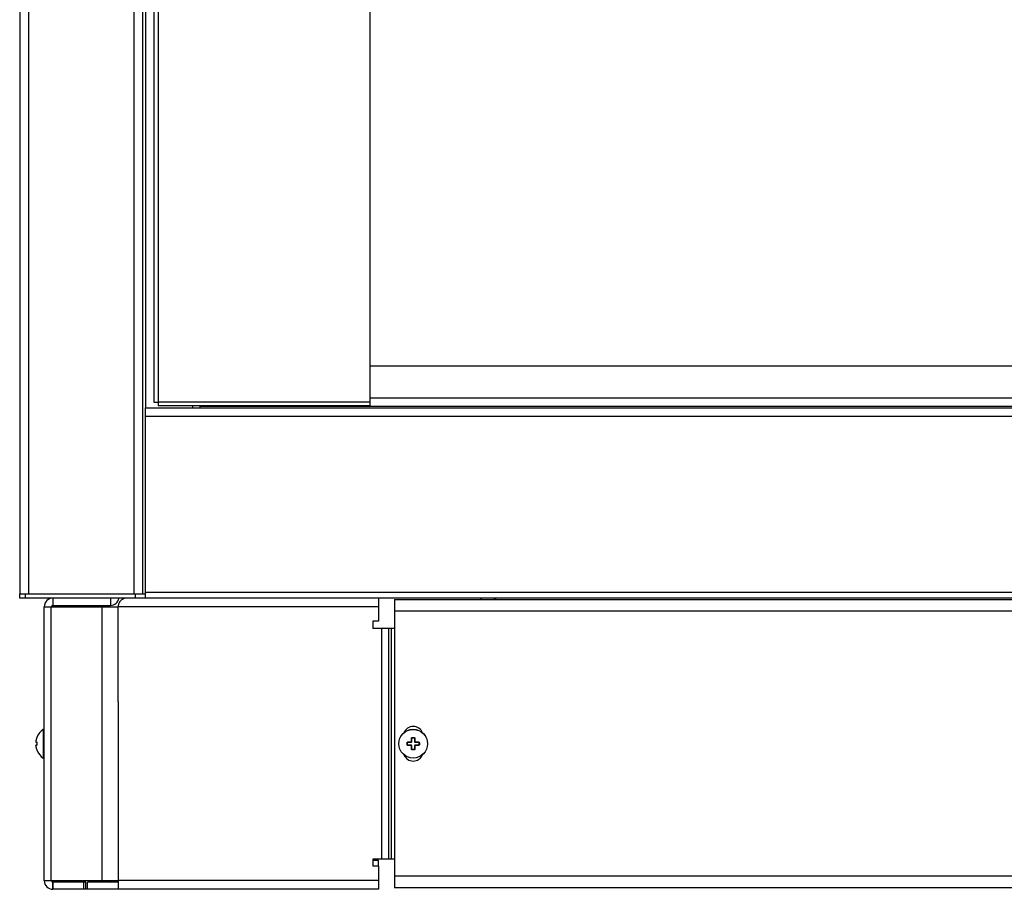
# Model space of a CAD drawing. Extents: x -1249 to 284, y -727 to 648.
# Drawn here: x -399 to -57, y -727 to -425 of the extents above; entities that cross this region are included whole.
import ezdxf

# ---------------------------------------------------------------- set-up
doc = ezdxf.new("R2010")
doc.units = 0
doc.header["$LTSCALE"] = 16.335
doc.layers.get('0').update_dxf_attribs({"linetype": 'CONTINUOUS'})

msp = doc.modelspace()

# ---------------------------------------------------------------- linework, layer by layer
at = {"color": 7, "linetype": 'CONTINUOUS'}
for p, q in [((-398.88, 630.672), (-398.88, -624.328)), ((-356.28, 630.672), (-356.28, -624.328)), ((-352.38, 564.172), (-352.38, -557.828)), ((-277.38, 565.472), (-277.38, -559.128)), ((122.62, -545.328), (-277.38, -545.328)), ((-277.38, -556.328), (122.62, -556.328)), ((-355.38, -559.828), (-355.38, -625.828)), ((-355.38, -559.828), (195.62, -559.828)), ((-352.38, -557.828), (-350.88, -557.828)), ((-350.88, -557.828), (-350.88, -559.128)), ((-277.38, -559.128), (-350.88, -559.128)), ((-338.88, -559.128), (-338.88, -559.828)), ((-336.38, -559.128), (-336.38, -559.828)), ((-398.88, -625.828), (-398.88, -624.328)), ((-398.88, -624.328), (-355.38, -624.328)), ((-358.88, -624.328), (-358.88, -625.828)), ((241.12, -625.828), (-398.88, -625.828)), ((-387.38, -625.828), (-387.38, -628.328)), ((-387.38, -628.328), (-367.38, -628.328)), ((-380.33, -628.328), (-380.33, -628.828)), ((-376.33, -628.328), (-376.33, -628.828)), ((-367.38, -625.828), (-367.38, -628.328)), ((-364.67, -628.378), (-364.696, -628.605)), ((-364.624, -628.147), (-364.67, -628.378)), ((-364.56, -627.916), (-364.624, -628.147)), ((-364.476, -627.685), (-364.56, -627.916)), ((-364.372, -627.459), (-364.476, -627.685)), ((-364.247, -627.24), (-364.372, -627.459)), ((-364.102, -627.028), (-364.247, -627.24)), ((-363.938, -626.828), (-364.102, -627.028)), ((-363.756, -626.641), (-363.938, -626.828)), ((-363.555, -626.469), (-363.756, -626.641)), ((-363.337, -626.313), (-363.555, -626.469)), ((-363.104, -626.176), (-363.337, -626.313)), ((-362.853, -626.058), (-363.104, -626.176)), ((-362.588, -625.962), (-362.853, -626.058)), ((-362.308, -625.89), (-362.588, -625.962)), ((-362.013, -625.844), (-362.308, -625.89)), ((-361.703, -625.828), (-362.013, -625.844)), ((-274.415, -625.828), (-274.415, -633.828)), ((-268.88, -626.328), (-268.88, -726.328)), ((-268.88, -626.328), (111.12, -626.328)), ((-238.88, -625.828), (-238.88, -626.328)), ((-238.63, -626.328), (-238.63, -625.828)), ((-234.13, -626.328), (-234.13, -625.828)), ((-233.88, -625.828), (-233.88, -626.328)), ((-390.38, -723.828), (-390.38, -628.828)), ((-390.38, -628.828), (-364.703, -628.828)), ((-364.696, -628.605), (-364.703, -628.828)), ((-364.703, -661.828), (-364.703, -628.828)), ((-276.415, -633.828), (-276.415, -636.328)), ((-274.415, -633.828), (-276.415, -633.828)), ((-268.88, -636.328), (-276.415, -636.328)), ((-393.311, -675.677), (-393.312, -675.689)), ((-393.312, -675.688), (-393.312, -675.699)), ((-393.312, -675.699), (-393.312, -675.708)), ((-393.312, -675.708), (-393.311, -675.717)), ((-393.31, -675.653), (-393.311, -675.666)), ((-393.311, -675.666), (-393.311, -675.678)), ((-393.311, -675.717), (-393.311, -675.726)), ((-393.311, -675.726), (-393.31, -675.734)), ((-393.309, -675.64), (-393.31, -675.654)), ((-393.31, -675.734), (-393.308, -675.742)), ((-393.307, -675.626), (-393.309, -675.641)), ((-393.308, -675.742), (-393.306, -675.751)), ((-393.306, -675.616), (-393.307, -675.628)), ((-393.292, -675.51), (-393.306, -675.616)), ((-393.306, -675.751), (-393.304, -675.759)), ((-393.304, -675.759), (-393.3, -675.768)), ((-393.3, -675.768), (-393.296, -675.776)), ((-393.296, -675.776), (-393.291, -675.785)), ((-393.296, -675.776), (-393.291, -675.784)), ((-393.272, -675.378), (-393.292, -675.51)), ((-393.291, -675.784), (-393.285, -675.792)), ((-393.291, -675.785), (-393.285, -675.792)), ((-393.285, -675.792), (-393.278, -675.8)), ((-393.285, -675.792), (-393.278, -675.799)), ((-393.278, -675.799), (-393.271, -675.806)), ((-393.278, -675.8), (-393.27, -675.807)), ((-393.249, -675.246), (-393.272, -675.378)), ((-393.271, -675.806), (-393.262, -675.812)), ((-393.27, -675.807), (-393.261, -675.813)), ((-393.262, -675.812), (-393.253, -675.818)), ((-393.261, -675.813), (-393.252, -675.818)), ((-393.253, -675.818), (-393.242, -675.822)), ((-393.252, -675.818), (-393.241, -675.823)), ((-393.223, -675.115), (-393.249, -675.246)), ((-393.242, -675.822), (-393.23, -675.826)), ((-393.241, -675.823), (-393.229, -675.826)), ((-393.23, -675.826), (-393.218, -675.828)), ((-393.229, -675.826), (-393.216, -675.828)), ((-393.194, -674.985), (-393.223, -675.115)), ((-393.218, -675.828), (-393.207, -675.828)), ((-393.216, -675.828), (-393.207, -675.828)), ((-393.207, -675.828), (-392.999, -675.828)), ((-393.162, -674.855), (-393.194, -674.985)), ((-393.127, -674.726), (-393.162, -674.855)), ((-393.09, -674.597), (-393.127, -674.726)), ((-393.058, -674.497), (-393.09, -674.597)), ((-393.051, -674.475), (-393.058, -674.497)), ((-393.041, -674.444), (-393.052, -674.478)), ((-393.031, -674.413), (-393.041, -674.446)), ((-393.022, -674.385), (-393.032, -674.416)), ((-393.015, -674.359), (-393.023, -674.387)), ((-393.009, -674.341), (-393.017, -674.366)), ((-393.004, -674.325), (-393.009, -674.342)), ((-393.006, -675.812), (-393.007, -675.811)), ((-393.007, -675.811), (-393.007, -675.811)), ((-393.007, -675.811), (-393.006, -675.812)), ((-393.006, -675.812), (-393.004, -675.815)), ((-393, -674.31), (-393.005, -674.326)), ((-393.004, -675.815), (-393.002, -675.82)), ((-393.002, -675.82), (-393, -675.826)), ((-392.996, -674.296), (-393, -674.311)), ((-393, -675.826), (-392.997, -675.835)), ((-392.997, -675.835), (-392.994, -675.846)), ((-392.992, -674.283), (-392.996, -674.297)), ((-392.994, -675.845), (-392.991, -675.858)), ((-392.99, -674.272), (-392.993, -674.284)), ((-392.988, -674.266), (-392.991, -674.277)), ((-392.991, -675.857), (-392.988, -675.872)), ((-392.988, -676.235), (-392.989, -676.277)), ((-392.985, -674.255), (-392.988, -674.266)), ((-392.988, -675.871), (-392.985, -675.888)), ((-392.987, -676.195), (-392.988, -676.237)), ((-392.986, -676.154), (-392.987, -676.197)), ((-392.984, -674.251), (-392.986, -674.256)), ((-392.986, -675.886), (-392.983, -675.906)), ((-392.985, -676.114), (-392.986, -676.157)), ((-392.983, -676.074), (-392.985, -676.117)), ((-392.983, -674.247), (-392.984, -674.251)), ((-392.982, -674.243), (-392.983, -674.247)), ((-392.983, -675.904), (-392.981, -675.925)), ((-392.981, -676.034), (-392.983, -676.077)), ((-392.981, -674.239), (-392.982, -674.243)), ((-392.98, -674.233), (-392.981, -674.236)), ((-392.981, -674.236), (-392.981, -674.239)), ((-392.981, -675.922), (-392.98, -675.945)), ((-392.98, -676.023), (-392.981, -676.037)), ((-392.979, -674.229), (-392.98, -674.231)), ((-392.98, -674.231), (-392.98, -674.233)), ((-392.98, -675.942), (-392.979, -675.966)), ((-392.979, -675.985), (-392.98, -676.01)), ((-392.98, -676.008), (-392.98, -676.023)), ((-392.979, -674.226), (-392.979, -674.229)), ((-392.979, -675.963), (-392.979, -675.988)), ((-264.38, -676.628), (-264.38, -676.028)), ((-264.18, -675.828), (-263.08, -675.828)), ((-262.88, -675.628), (-262.88, -674.528)), ((-262.68, -674.328), (-262.08, -674.328)), ((-261.88, -674.528), (-261.88, -675.628)), ((-261.68, -675.828), (-260.58, -675.828)), ((-260.38, -676.028), (-260.38, -676.628)), ((-393.311, -676.94), (-393.312, -676.949)), ((-393.312, -676.949), (-393.312, -676.958)), ((-393.312, -676.958), (-393.312, -676.969)), ((-393.312, -676.968), (-393.311, -676.98)), ((-393.31, -676.923), (-393.311, -676.931)), ((-393.311, -676.931), (-393.311, -676.94)), ((-393.311, -676.979), (-393.311, -676.991)), ((-393.311, -676.991), (-393.31, -677.004)), ((-393.308, -676.915), (-393.31, -676.923)), ((-393.31, -677.003), (-393.309, -677.017)), ((-393.309, -677.016), (-393.307, -677.031)), ((-393.306, -676.906), (-393.308, -676.915)), ((-393.307, -677.029), (-393.306, -677.041)), ((-393.304, -676.898), (-393.306, -676.906)), ((-393.306, -677.041), (-393.293, -677.144)), ((-393.3, -676.89), (-393.304, -676.898)), ((-393.296, -676.881), (-393.3, -676.889)), ((-393.291, -676.872), (-393.296, -676.881)), ((-393.291, -676.873), (-393.296, -676.881)), ((-393.293, -677.144), (-393.273, -677.277)), ((-393.285, -676.865), (-393.291, -676.873)), ((-393.285, -676.865), (-393.291, -676.872)), ((-393.278, -676.857), (-393.285, -676.865)), ((-393.278, -676.858), (-393.285, -676.865)), ((-393.27, -676.85), (-393.278, -676.857)), ((-393.271, -676.851), (-393.278, -676.858)), ((-393.273, -677.277), (-393.25, -677.408)), ((-393.262, -676.845), (-393.271, -676.851)), ((-393.261, -676.844), (-393.27, -676.85)), ((-393.252, -676.839), (-393.262, -676.845)), ((-393.251, -676.839), (-393.261, -676.844)), ((-393.242, -676.835), (-393.252, -676.839)), ((-393.241, -676.834), (-393.251, -676.839)), ((-393.25, -677.408), (-393.224, -677.54)), ((-393.23, -676.831), (-393.242, -676.835)), ((-393.229, -676.831), (-393.241, -676.834)), ((-393.218, -676.829), (-393.23, -676.831)), ((-393.216, -676.829), (-393.229, -676.831)), ((-393.224, -677.54), (-393.195, -677.67)), ((-393.207, -676.828), (-393.218, -676.829)), ((-393.207, -676.828), (-393.216, -676.829)), ((-392.999, -676.828), (-393.207, -676.828)), ((-393.195, -677.67), (-393.163, -677.8)), ((-393.163, -677.8), (-393.128, -677.929)), ((-393.128, -677.929), (-393.09, -678.057)), ((-393.09, -678.057), (-393.058, -678.16)), ((-393.058, -678.16), (-393.048, -678.19)), ((-393.048, -678.19), (-393.038, -678.221)), ((-393.038, -678.221), (-393.029, -678.251)), ((-393.029, -678.251), (-393.02, -678.28)), ((-393.02, -678.28), (-393.012, -678.306)), ((-393.012, -678.306), (-393.007, -678.323)), ((-393.007, -678.323), (-393.002, -678.339)), ((-393.004, -676.842), (-393.006, -676.845)), ((-393.006, -676.845), (-393.006, -676.845)), ((-393.002, -676.837), (-393.004, -676.842)), ((-392.999, -676.83), (-393.002, -676.837)), ((-393.002, -678.339), (-392.998, -678.353)), ((-392.997, -676.822), (-392.999, -676.83)), ((-392.998, -678.353), (-392.995, -678.367)), ((-392.994, -676.811), (-392.997, -676.822)), ((-392.995, -678.367), (-392.991, -678.379)), ((-392.991, -676.799), (-392.994, -676.811)), ((-392.988, -676.785), (-392.991, -676.799)), ((-392.991, -678.379), (-392.988, -678.391)), ((-392.989, -676.275), (-392.989, -676.317)), ((-392.989, -676.315), (-392.989, -676.342)), ((-392.989, -676.34), (-392.989, -676.382)), ((-392.989, -676.38), (-392.988, -676.422)), ((-392.988, -676.42), (-392.987, -676.462)), ((-392.985, -676.769), (-392.988, -676.785)), ((-392.988, -678.391), (-392.987, -678.396)), ((-392.987, -676.46), (-392.986, -676.503)), ((-392.987, -678.396), (-392.986, -678.401)), ((-392.986, -676.5), (-392.985, -676.543)), ((-392.986, -678.401), (-392.984, -678.405)), ((-392.985, -676.54), (-392.983, -676.583)), ((-392.983, -676.751), (-392.985, -676.769)), ((-392.984, -678.405), (-392.983, -678.41)), ((-392.983, -676.58), (-392.981, -676.622)), ((-392.981, -676.732), (-392.983, -676.751)), ((-392.983, -678.41), (-392.982, -678.414)), ((-392.982, -678.414), (-392.982, -678.417)), ((-392.982, -678.417), (-392.981, -678.421)), ((-392.981, -676.62), (-392.98, -676.634)), ((-392.98, -676.712), (-392.981, -676.732)), ((-392.981, -678.421), (-392.98, -678.423)), ((-392.98, -676.634), (-392.98, -676.647)), ((-392.98, -676.646), (-392.979, -676.669)), ((-392.979, -676.691), (-392.98, -676.712)), ((-392.98, -678.423), (-392.98, -678.426)), ((-392.98, -678.426), (-392.979, -678.428)), ((-392.979, -676.669), (-392.979, -676.691)), ((-392.979, -678.428), (-392.979, -678.428)), ((-263.08, -676.828), (-264.18, -676.828)), ((-262.88, -678.128), (-262.88, -677.028)), ((-262.08, -678.328), (-262.68, -678.328)), ((-261.88, -677.028), (-261.88, -678.128)), ((-260.58, -676.828), (-261.68, -676.828)), ((-276.415, -716.328), (-276.415, -718.828)), ((-268.88, -716.328), (-276.415, -716.328)), ((-274.415, -716.828), (-276.415, -716.828)), ((-274.415, -718.828), (-274.415, -716.828)), ((-274.415, -718.828), (-276.415, -718.828)), ((-274.415, -718.828), (-274.415, -726.828)), ((-390.38, -723.828), (-364.703, -723.828)), ((-378.38, -724.328), (-378.38, -723.828)), ((-364.703, -723.828), (-364.703, -726.828)), ((-375.901, -724.328), (-387.38, -724.328)), ((-274.415, -726.828), (-387.38, -726.828)), ((-387.33, -724.328), (-387.33, -726.828)), ((-376.653, -726.828), (-376.653, -724.328)), ((-375.901, -726.828), (-375.901, -724.328)), ((-375.38, -726.828), (-375.38, -724.328)), ((-364.703, -724.328), (-375.38, -724.328)), ((111.12, -726.328), (-268.88, -726.328))]:
    msp.add_line(p, q, dxfattribs=at)
at = {"color": 9, "linetype": 'CONTINUOUS'}
for p, q in [((-395.88, 630.672), (-395.88, -624.328)), ((-359.28, 630.672), (-359.28, -624.328)), ((-350.88, 564.172), (-350.88, -557.828)), ((-355.28, -288.414), (-355.28, -559.828)), ((-277.38, -557.828), (-350.88, -557.828)), ((178.12, -559.328), (-336.38, -559.328)), ((197.62, -562.828), (-355.38, -562.828)), ((-396.88, -625.828), (-396.88, -624.328)), ((197.62, -623.828), (-355.38, -623.828)), ((-386.38, -628.328), (-386.38, -628.828)), ((-388.037, -628.828), (-388.037, -723.828)), ((-370.359, -628.828), (-370.359, -723.828)), ((-274.415, -628.828), (-364.703, -628.828)), ((111.12, -630.328), (-268.88, -630.328)), ((-273.38, -636.328), (-273.38, -716.328)), ((-270.944, -636.328), (-270.944, -716.328)), ((-269.989, -636.328), (-269.989, -716.328)), ((-364.703, -661.828), (-364.703, -723.828)), ((-390.689, -671.361), (-390.689, -681.296)), ((-393.31, -675.677), (-393.311, -675.684)), ((-393.311, -675.684), (-393.311, -675.69)), ((-393.311, -675.69), (-393.311, -675.695)), ((-393.311, -675.695), (-393.31, -675.699)), ((-393.309, -675.653), (-393.31, -675.662)), ((-393.31, -675.662), (-393.31, -675.67)), ((-393.31, -675.67), (-393.31, -675.677)), ((-393.31, -675.699), (-393.31, -675.704)), ((-393.31, -675.704), (-393.31, -675.707)), ((-393.31, -675.707), (-393.309, -675.71)), ((-393.308, -675.644), (-393.309, -675.653)), ((-393.309, -675.71), (-393.309, -675.712)), ((-393.309, -675.712), (-393.309, -675.714)), ((-393.309, -675.714), (-393.308, -675.716)), ((-393.307, -675.626), (-393.308, -675.635)), ((-393.308, -675.635), (-393.308, -675.644)), ((-393.308, -675.716), (-393.307, -675.717)), ((-393.306, -675.616), (-393.307, -675.626)), ((-393.307, -675.717), (-393.307, -675.718)), ((-393.307, -675.718), (-393.306, -675.718)), ((-393.298, -675.558), (-393.306, -675.616)), ((-393.306, -675.616), (-393.306, -675.616)), ((-393.306, -675.718), (-393.306, -675.732)), ((-393.306, -675.718), (-393.297, -675.718)), ((-393.306, -675.718), (-393.306, -675.718)), ((-393.306, -675.732), (-393.305, -675.746)), ((-393.305, -675.746), (-393.301, -675.759)), ((-393.301, -675.759), (-393.296, -675.772)), ((-393.29, -675.498), (-393.298, -675.558)), ((-393.297, -675.718), (-393.288, -675.718)), ((-393.296, -675.772), (-393.289, -675.784)), ((-393.281, -675.435), (-393.29, -675.498)), ((-393.289, -675.784), (-393.281, -675.795)), ((-393.288, -675.718), (-393.278, -675.718)), ((-393.27, -675.371), (-393.281, -675.435)), ((-393.281, -675.795), (-393.271, -675.805)), ((-393.278, -675.718), (-393.267, -675.718)), ((-393.271, -675.805), (-393.259, -675.813)), ((-393.259, -675.304), (-393.27, -675.371)), ((-393.267, -675.718), (-393.254, -675.718)), ((-393.246, -675.234), (-393.259, -675.304)), ((-393.259, -675.813), (-393.247, -675.82)), ((-393.254, -675.718), (-393.24, -675.718)), ((-393.247, -675.82), (-393.234, -675.825)), ((-393.232, -675.162), (-393.246, -675.234)), ((-393.24, -675.718), (-393.225, -675.718)), ((-393.234, -675.825), (-393.221, -675.828)), ((-393.217, -675.088), (-393.232, -675.162)), ((-393.225, -675.718), (-393.209, -675.718)), ((-393.221, -675.828), (-393.207, -675.828)), ((-393.2, -675.011), (-393.217, -675.088)), ((-393.209, -675.718), (-393.192, -675.718)), ((-393.181, -674.932), (-393.2, -675.011)), ((-393.192, -675.718), (-393.173, -675.718)), ((-393.16, -674.85), (-393.181, -674.932)), ((-393.173, -675.718), (-393.133, -675.718)), ((-393.138, -674.766), (-393.16, -674.85)), ((-393.113, -674.679), (-393.138, -674.766)), ((-393.133, -675.718), (-393.109, -675.718)), ((-393.087, -674.589), (-393.113, -674.679)), ((-393.109, -675.718), (-393.084, -675.718)), ((-393.057, -674.498), (-393.087, -674.589)), ((-393.084, -675.718), (-393.057, -675.718)), ((-393.057, -674.498), (-393.058, -674.497)), ((-393.057, -675.718), (-393.058, -675.732)), ((-393.058, -675.732), (-393.056, -675.746)), ((-393.048, -674.469), (-393.057, -674.498)), ((-393.057, -675.718), (-393.048, -675.72)), ((-393.056, -675.746), (-393.053, -675.759)), ((-393.053, -675.759), (-393.048, -675.772)), ((-393.031, -674.415), (-393.048, -674.469)), ((-393.048, -675.72), (-393.039, -675.723)), ((-393.048, -675.772), (-393.042, -675.784)), ((-393.042, -675.784), (-393.033, -675.795)), ((-393.039, -675.723), (-393.031, -675.73)), ((-393.033, -675.795), (-393.024, -675.805)), ((-393.023, -674.389), (-393.031, -674.415)), ((-393.031, -675.73), (-393.023, -675.738)), ((-393.024, -675.805), (-393.013, -675.813)), ((-393.015, -674.364), (-393.023, -674.389)), ((-393.023, -675.738), (-393.015, -675.749)), ((-393.008, -674.341), (-393.015, -674.364)), ((-393.015, -675.749), (-393.008, -675.762)), ((-393.013, -675.813), (-393.002, -675.819)), ((-393.002, -674.318), (-393.008, -674.341)), ((-393.008, -675.762), (-393.002, -675.777)), ((-392.996, -674.297), (-393.002, -674.318)), ((-393.002, -675.777), (-392.996, -675.793)), ((-392.99, -674.278), (-392.996, -674.297)), ((-392.996, -675.793), (-392.99, -675.812)), ((-392.986, -674.261), (-392.99, -674.278)), ((-392.99, -675.812), (-392.986, -675.831)), ((-392.982, -674.245), (-392.986, -674.261)), ((-392.986, -675.831), (-392.982, -675.852)), ((-392.982, -674.192), (-392.977, -674.192)), ((-392.978, -674.231), (-392.982, -674.245)), ((-392.982, -675.852), (-392.978, -675.875)), ((-392.981, -676.227), (-392.982, -676.261)), ((-392.982, -676.261), (-392.982, -676.295)), ((-392.98, -676.159), (-392.981, -676.193)), ((-392.981, -676.193), (-392.981, -676.227)), ((-392.978, -674.205), (-392.98, -674.218)), ((-392.98, -674.218), (-392.98, -674.23)), ((-392.98, -674.23), (-392.98, -674.233)), ((-392.974, -676.023), (-392.98, -676.023)), ((-392.978, -676.125), (-392.98, -676.159)), ((-392.974, -674.192), (-392.978, -674.205)), ((-392.976, -674.22), (-392.978, -674.231)), ((-392.978, -675.875), (-392.976, -675.898)), ((-392.977, -676.091), (-392.978, -676.125)), ((-392.977, -674.192), (-392.974, -674.192)), ((-392.976, -676.057), (-392.977, -676.091)), ((-392.974, -674.21), (-392.976, -674.22)), ((-392.976, -675.898), (-392.974, -675.922)), ((-392.974, -676.023), (-392.976, -676.057)), ((-392.974, -674.192), (-392.973, -674.194)), ((-392.973, -674.202), (-392.974, -674.21)), ((-392.974, -675.922), (-392.973, -675.947)), ((-392.973, -675.997), (-392.974, -676.023)), ((-392.973, -674.194), (-392.972, -674.197)), ((-392.972, -674.197), (-392.973, -674.202)), ((-392.973, -675.947), (-392.972, -675.972)), ((-392.972, -675.972), (-392.973, -675.997)), ((-264.516, -676.023), (-264.515, -675.997)), ((-264.516, -676.634), (-264.516, -676.023)), ((-264.516, -676.023), (-264.504, -676.023)), ((-264.515, -675.997), (-264.512, -675.972)), ((-264.512, -675.972), (-264.506, -675.946)), ((-264.506, -675.946), (-264.499, -675.922)), ((-264.504, -676.023), (-264.491, -676.023)), ((-264.499, -675.922), (-264.489, -675.897)), ((-264.491, -676.023), (-264.478, -676.023)), ((-264.489, -675.897), (-264.477, -675.874)), ((-264.478, -676.023), (-264.465, -676.023)), ((-264.477, -675.874), (-264.464, -675.852)), ((-264.465, -676.023), (-264.453, -676.023)), ((-264.464, -675.852), (-264.448, -675.831)), ((-264.453, -676.023), (-264.441, -676.023)), ((-264.448, -675.831), (-264.431, -675.811)), ((-264.441, -676.023), (-264.429, -676.024)), ((-264.431, -675.811), (-264.411, -675.793)), ((-264.429, -676.024), (-264.418, -676.024)), ((-264.418, -676.024), (-264.409, -676.025)), ((-264.411, -675.793), (-264.39, -675.776)), ((-264.409, -676.025), (-264.4, -676.025)), ((-264.4, -676.025), (-264.393, -676.026)), ((-264.393, -676.026), (-264.388, -676.026)), ((-264.39, -675.776), (-264.368, -675.762)), ((-264.388, -676.026), (-264.383, -676.027)), ((-264.383, -676.027), (-264.381, -676.028)), ((-264.381, -676.028), (-264.38, -676.028)), ((-264.368, -675.762), (-264.344, -675.749)), ((-264.344, -675.749), (-264.319, -675.738)), ((-264.319, -675.738), (-264.293, -675.729)), ((-264.293, -675.729), (-264.267, -675.723)), ((-264.267, -675.723), (-264.239, -675.72)), ((-264.239, -675.72), (-264.211, -675.718)), ((-264.211, -675.718), (-264.211, -675.732)), ((-264.211, -675.718), (-263.89, -675.718)), ((-264.211, -675.732), (-264.211, -675.746)), ((-264.211, -675.746), (-264.21, -675.759)), ((-264.21, -675.759), (-264.208, -675.772)), ((-264.208, -675.772), (-264.206, -675.784)), ((-264.206, -675.784), (-264.203, -675.795)), ((-264.203, -675.795), (-264.2, -675.805)), ((-264.2, -675.805), (-264.197, -675.813)), ((-264.197, -675.813), (-264.193, -675.82)), ((-264.193, -675.82), (-264.189, -675.825)), ((-264.189, -675.825), (-264.184, -675.828)), ((-264.184, -675.828), (-264.18, -675.828)), ((-263.89, -675.718), (-263.815, -675.718)), ((-263.815, -675.718), (-263.665, -675.718)), ((-263.665, -675.718), (-263.591, -675.718)), ((-263.591, -675.718), (-263.442, -675.718)), ((-263.442, -675.718), (-263.294, -675.718)), ((-263.294, -675.718), (-263.157, -675.718)), ((-263.157, -675.718), (-263.092, -675.718)), ((-263.092, -675.718), (-263.092, -675.732)), ((-263.092, -675.718), (-263.087, -675.718)), ((-263.092, -675.732), (-263.092, -675.746)), ((-263.092, -675.746), (-263.092, -675.759)), ((-263.092, -675.759), (-263.091, -675.772)), ((-263.091, -675.772), (-263.09, -675.784)), ((-263.09, -675.784), (-263.089, -675.795)), ((-263.089, -675.795), (-263.088, -675.805)), ((-263.088, -675.805), (-263.087, -675.813)), ((-263.087, -675.718), (-263.081, -675.718)), ((-263.087, -675.813), (-263.085, -675.82)), ((-263.085, -675.82), (-263.083, -675.825)), ((-263.083, -675.825), (-263.082, -675.828)), ((-263.082, -675.828), (-263.08, -675.828)), ((-263.081, -675.718), (-263.076, -675.717)), ((-263.076, -675.717), (-263.07, -675.716)), ((-263.07, -675.716), (-263.064, -675.714)), ((-263.064, -675.714), (-263.058, -675.712)), ((-263.058, -675.712), (-263.052, -675.71)), ((-263.052, -675.71), (-263.046, -675.707)), ((-263.046, -675.707), (-263.039, -675.703)), ((-263.039, -675.703), (-263.033, -675.699)), ((-263.033, -675.699), (-263.027, -675.695)), ((-263.027, -675.695), (-263.021, -675.689)), ((-263.021, -675.689), (-263.016, -675.684)), ((-263.016, -675.684), (-263.01, -675.677)), ((-263.01, -675.677), (-263.006, -675.67)), ((-263.006, -675.67), (-263.001, -675.662)), ((-263.001, -675.662), (-262.997, -675.653)), ((-262.997, -675.653), (-262.994, -675.645)), ((-262.994, -675.645), (-262.992, -675.636)), ((-262.992, -675.636), (-262.991, -675.626)), ((-262.991, -675.626), (-262.99, -675.616)), ((-262.99, -674.498), (-262.989, -674.469)), ((-262.99, -674.498), (-262.977, -674.497)), ((-262.99, -674.931), (-262.99, -674.498)), ((-262.99, -675.616), (-262.99, -674.931)), ((-262.99, -675.616), (-262.977, -675.616)), ((-262.989, -674.469), (-262.985, -674.441)), ((-262.985, -674.441), (-262.979, -674.415)), ((-262.979, -674.415), (-262.97, -674.389)), ((-262.977, -674.497), (-262.963, -674.498)), ((-262.977, -675.616), (-262.963, -675.617)), ((-262.97, -674.389), (-262.96, -674.364)), ((-262.963, -674.498), (-262.949, -674.499)), ((-262.963, -675.617), (-262.949, -675.617)), ((-262.96, -674.364), (-262.947, -674.34)), ((-262.949, -674.499), (-262.936, -674.501)), ((-262.949, -675.617), (-262.936, -675.618)), ((-262.947, -674.34), (-262.932, -674.318)), ((-262.936, -674.501), (-262.924, -674.503)), ((-262.936, -675.618), (-262.924, -675.618)), ((-262.932, -674.318), (-262.915, -674.297)), ((-262.924, -674.503), (-262.913, -674.505)), ((-262.924, -675.618), (-262.913, -675.62)), ((-262.915, -674.297), (-262.897, -674.278)), ((-262.913, -674.505), (-262.904, -674.509)), ((-262.913, -675.62), (-262.904, -675.621)), ((-262.904, -674.509), (-262.895, -674.512)), ((-262.904, -675.621), (-262.895, -675.622)), ((-262.897, -674.278), (-262.878, -674.261)), ((-262.895, -674.512), (-262.889, -674.516)), ((-262.895, -675.622), (-262.889, -675.624)), ((-262.889, -674.516), (-262.884, -674.52)), ((-262.889, -675.624), (-262.884, -675.625)), ((-262.884, -674.52), (-262.881, -674.524)), ((-262.884, -675.625), (-262.881, -675.627)), ((-262.881, -674.524), (-262.88, -674.528)), ((-262.881, -675.627), (-262.88, -675.628)), ((-262.878, -674.261), (-262.856, -674.245)), ((-262.856, -674.245), (-262.834, -674.231)), ((-262.834, -674.231), (-262.811, -674.22)), ((-262.811, -674.22), (-262.787, -674.21)), ((-262.787, -674.21), (-262.762, -674.202)), ((-262.762, -674.202), (-262.737, -674.197)), ((-262.737, -674.197), (-262.711, -674.194)), ((-262.711, -674.194), (-262.685, -674.192)), ((-262.685, -674.192), (-262.686, -674.205)), ((-262.686, -674.205), (-262.686, -674.218)), ((-262.686, -674.218), (-262.686, -674.23)), ((-262.686, -674.23), (-262.686, -674.243)), ((-262.686, -674.243), (-262.685, -674.256)), ((-262.685, -674.192), (-262.075, -674.192)), ((-262.685, -674.256), (-262.685, -674.268)), ((-262.685, -674.268), (-262.685, -674.28)), ((-262.685, -674.28), (-262.685, -674.29)), ((-262.685, -674.29), (-262.684, -674.3)), ((-262.684, -674.3), (-262.683, -674.308)), ((-262.683, -674.308), (-262.683, -674.315)), ((-262.683, -674.315), (-262.682, -674.321)), ((-262.682, -674.321), (-262.682, -674.325)), ((-262.682, -674.325), (-262.681, -674.328)), ((-262.681, -674.328), (-262.68, -674.328)), ((-262.079, -674.328), (-262.08, -674.328)), ((-262.078, -674.321), (-262.079, -674.325)), ((-262.079, -674.325), (-262.079, -674.328)), ((-262.077, -674.315), (-262.078, -674.321)), ((-262.076, -674.3), (-262.077, -674.308)), ((-262.077, -674.308), (-262.077, -674.315)), ((-262.075, -674.28), (-262.076, -674.29)), ((-262.076, -674.29), (-262.076, -674.3)), ((-262.075, -674.192), (-262.075, -674.205)), ((-262.075, -674.192), (-262.049, -674.194)), ((-262.075, -674.205), (-262.075, -674.218)), ((-262.075, -674.218), (-262.075, -674.23)), ((-262.075, -674.23), (-262.075, -674.243)), ((-262.075, -674.243), (-262.075, -674.256)), ((-262.075, -674.256), (-262.075, -674.268)), ((-262.075, -674.268), (-262.075, -674.28)), ((-262.049, -674.194), (-262.023, -674.197)), ((-262.023, -674.197), (-261.998, -674.202)), ((-261.998, -674.202), (-261.973, -674.21)), ((-261.973, -674.21), (-261.949, -674.22)), ((-261.949, -674.22), (-261.926, -674.231)), ((-261.926, -674.231), (-261.904, -674.245)), ((-261.904, -674.245), (-261.883, -674.261)), ((-261.883, -674.261), (-261.863, -674.278)), ((-261.879, -674.524), (-261.88, -674.528)), ((-261.879, -675.627), (-261.88, -675.628)), ((-261.876, -674.52), (-261.879, -674.524)), ((-261.876, -675.625), (-261.879, -675.627)), ((-261.872, -674.516), (-261.876, -674.52)), ((-261.872, -675.624), (-261.876, -675.625)), ((-261.865, -674.512), (-261.872, -674.516)), ((-261.865, -675.622), (-261.872, -675.624)), ((-261.857, -674.509), (-261.865, -674.512)), ((-261.857, -675.621), (-261.865, -675.622)), ((-261.863, -674.278), (-261.845, -674.297)), ((-261.847, -674.505), (-261.857, -674.509)), ((-261.847, -675.62), (-261.857, -675.621)), ((-261.836, -674.503), (-261.847, -674.505)), ((-261.836, -675.618), (-261.847, -675.62)), ((-261.845, -674.297), (-261.828, -674.318)), ((-261.824, -674.501), (-261.836, -674.503)), ((-261.824, -675.618), (-261.836, -675.618)), ((-261.828, -674.318), (-261.813, -674.341)), ((-261.811, -674.499), (-261.824, -674.501)), ((-261.811, -675.617), (-261.824, -675.618)), ((-261.813, -674.341), (-261.801, -674.364)), ((-261.798, -674.498), (-261.811, -674.499)), ((-261.798, -675.617), (-261.811, -675.617)), ((-261.801, -674.364), (-261.79, -674.389)), ((-261.784, -674.497), (-261.798, -674.498)), ((-261.784, -675.616), (-261.798, -675.617)), ((-261.79, -674.389), (-261.781, -674.415)), ((-261.77, -674.498), (-261.784, -674.497)), ((-261.77, -675.616), (-261.784, -675.616)), ((-261.781, -674.415), (-261.775, -674.442)), ((-261.775, -674.442), (-261.771, -674.469)), ((-261.771, -674.469), (-261.77, -674.498)), ((-261.77, -674.498), (-261.77, -674.932)), ((-261.77, -674.932), (-261.77, -675.558)), ((-261.77, -675.558), (-261.77, -675.616)), ((-261.77, -675.616), (-261.769, -675.626)), ((-261.769, -675.626), (-261.768, -675.635)), ((-261.768, -675.635), (-261.766, -675.644)), ((-261.766, -675.644), (-261.763, -675.653)), ((-261.763, -675.653), (-261.759, -675.662)), ((-261.759, -675.662), (-261.755, -675.67)), ((-261.755, -675.67), (-261.75, -675.677)), ((-261.75, -675.677), (-261.745, -675.684)), ((-261.745, -675.684), (-261.739, -675.69)), ((-261.739, -675.69), (-261.733, -675.695)), ((-261.733, -675.695), (-261.727, -675.699)), ((-261.727, -675.699), (-261.721, -675.704)), ((-261.721, -675.704), (-261.715, -675.707)), ((-261.715, -675.707), (-261.708, -675.71)), ((-261.708, -675.71), (-261.702, -675.712)), ((-261.702, -675.712), (-261.696, -675.714)), ((-261.696, -675.714), (-261.69, -675.716)), ((-261.69, -675.716), (-261.685, -675.717)), ((-261.685, -675.717), (-261.679, -675.718)), ((-261.678, -675.828), (-261.68, -675.828)), ((-261.679, -675.718), (-261.674, -675.718)), ((-261.677, -675.825), (-261.678, -675.828)), ((-261.675, -675.82), (-261.677, -675.825)), ((-261.674, -675.813), (-261.675, -675.82)), ((-261.674, -675.718), (-261.668, -675.718)), ((-261.672, -675.805), (-261.674, -675.813)), ((-261.671, -675.795), (-261.672, -675.805)), ((-261.67, -675.784), (-261.671, -675.795)), ((-261.669, -675.772), (-261.67, -675.784)), ((-261.668, -675.746), (-261.669, -675.759)), ((-261.669, -675.759), (-261.669, -675.772)), ((-261.668, -675.718), (-261.668, -675.732)), ((-261.668, -675.718), (-261.539, -675.718)), ((-261.668, -675.732), (-261.668, -675.746)), ((-261.539, -675.718), (-261.471, -675.718)), ((-261.471, -675.718), (-261.326, -675.718)), ((-261.326, -675.718), (-261.178, -675.718)), ((-261.178, -675.718), (-261.029, -675.718)), ((-261.029, -675.718), (-260.717, -675.718)), ((-260.717, -675.718), (-260.549, -675.718)), ((-260.576, -675.828), (-260.58, -675.828)), ((-260.572, -675.825), (-260.576, -675.828)), ((-260.568, -675.82), (-260.572, -675.825)), ((-260.564, -675.813), (-260.568, -675.82)), ((-260.56, -675.805), (-260.564, -675.813)), ((-260.557, -675.795), (-260.56, -675.805)), ((-260.554, -675.784), (-260.557, -675.795)), ((-260.552, -675.772), (-260.554, -675.784)), ((-260.551, -675.759), (-260.552, -675.772)), ((-260.55, -675.746), (-260.551, -675.759)), ((-260.549, -675.732), (-260.55, -675.746)), ((-260.549, -675.718), (-260.549, -675.732)), ((-260.549, -675.718), (-260.521, -675.72)), ((-260.521, -675.72), (-260.494, -675.723)), ((-260.494, -675.723), (-260.467, -675.73)), ((-260.467, -675.73), (-260.441, -675.738)), ((-260.441, -675.738), (-260.416, -675.749)), ((-260.416, -675.749), (-260.392, -675.762)), ((-260.392, -675.762), (-260.37, -675.777)), ((-260.379, -676.028), (-260.38, -676.028)), ((-260.377, -676.027), (-260.379, -676.028)), ((-260.373, -676.026), (-260.377, -676.027)), ((-260.367, -676.026), (-260.373, -676.026)), ((-260.37, -675.777), (-260.349, -675.793)), ((-260.36, -676.025), (-260.367, -676.026)), ((-260.352, -676.025), (-260.36, -676.025)), ((-260.342, -676.024), (-260.352, -676.025)), ((-260.349, -675.793), (-260.33, -675.812)), ((-260.331, -676.024), (-260.342, -676.024)), ((-260.32, -676.023), (-260.331, -676.024)), ((-260.33, -675.812), (-260.312, -675.831)), ((-260.308, -676.023), (-260.32, -676.023)), ((-260.312, -675.831), (-260.297, -675.852)), ((-260.295, -676.023), (-260.308, -676.023)), ((-260.297, -675.852), (-260.283, -675.875)), ((-260.282, -676.023), (-260.295, -676.023)), ((-260.283, -675.875), (-260.271, -675.898)), ((-260.269, -676.023), (-260.282, -676.023)), ((-260.271, -675.898), (-260.262, -675.922)), ((-260.256, -676.023), (-260.269, -676.023)), ((-260.262, -675.922), (-260.254, -675.947)), ((-260.244, -676.023), (-260.256, -676.023)), ((-260.254, -675.947), (-260.249, -675.972)), ((-260.249, -675.972), (-260.245, -675.997)), ((-260.245, -675.997), (-260.244, -676.023)), ((-260.244, -676.023), (-260.244, -676.634)), ((-393.31, -676.958), (-393.311, -676.962)), ((-393.311, -676.962), (-393.311, -676.967)), ((-393.311, -676.967), (-393.311, -676.973)), ((-393.311, -676.973), (-393.31, -676.98)), ((-393.309, -676.947), (-393.31, -676.95)), ((-393.31, -676.95), (-393.31, -676.954)), ((-393.31, -676.954), (-393.31, -676.958)), ((-393.31, -676.98), (-393.31, -676.987)), ((-393.31, -676.987), (-393.31, -676.995)), ((-393.31, -676.995), (-393.309, -677.004)), ((-393.308, -676.941), (-393.309, -676.943)), ((-393.309, -676.943), (-393.309, -676.945)), ((-393.309, -676.945), (-393.309, -676.947)), ((-393.309, -677.004), (-393.309, -677.012)), ((-393.309, -677.012), (-393.308, -677.021)), ((-393.307, -676.94), (-393.308, -676.941)), ((-393.308, -677.021), (-393.307, -677.031)), ((-393.307, -676.939), (-393.307, -676.94)), ((-393.306, -676.939), (-393.307, -676.939)), ((-393.307, -677.031), (-393.306, -677.04)), ((-393.306, -676.925), (-393.305, -676.911)), ((-393.306, -676.939), (-393.306, -676.925)), ((-393.306, -676.939), (-393.306, -676.939)), ((-393.297, -676.939), (-393.306, -676.939)), ((-393.306, -677.04), (-393.306, -677.041)), ((-393.306, -677.04), (-393.298, -677.099)), ((-393.305, -676.911), (-393.301, -676.897)), ((-393.301, -676.897), (-393.296, -676.885)), ((-393.298, -677.099), (-393.29, -677.159)), ((-393.288, -676.939), (-393.297, -676.939)), ((-393.296, -676.885), (-393.289, -676.872)), ((-393.289, -676.872), (-393.281, -676.862)), ((-393.277, -676.939), (-393.288, -676.939)), ((-393.281, -676.862), (-393.271, -676.852)), ((-393.281, -677.222), (-393.27, -677.287)), ((-393.266, -676.939), (-393.277, -676.939)), ((-393.271, -676.852), (-393.259, -676.844)), ((-393.27, -677.287), (-393.259, -677.354)), ((-393.252, -676.939), (-393.266, -676.939)), ((-393.259, -676.844), (-393.247, -676.837)), ((-393.259, -677.354), (-393.246, -677.423)), ((-393.238, -676.939), (-393.252, -676.939)), ((-393.247, -676.837), (-393.234, -676.832)), ((-393.223, -676.938), (-393.238, -676.939)), ((-393.234, -676.832), (-393.221, -676.829)), ((-393.232, -677.495), (-393.217, -677.57)), ((-393.207, -676.939), (-393.223, -676.938)), ((-393.221, -676.829), (-393.207, -676.828)), ((-393.19, -676.939), (-393.207, -676.939)), ((-393.2, -677.647), (-393.181, -677.726)), ((-393.172, -676.939), (-393.19, -676.939)), ((-393.181, -677.726), (-393.16, -677.808)), ((-393.131, -676.939), (-393.172, -676.939)), ((-393.16, -677.808), (-393.138, -677.892)), ((-393.138, -677.892), (-393.113, -677.979)), ((-393.108, -676.939), (-393.131, -676.939)), ((-393.113, -677.979), (-393.086, -678.068)), ((-393.084, -676.939), (-393.108, -676.939)), ((-393.086, -678.068), (-393.057, -678.159)), ((-393.057, -676.939), (-393.084, -676.939)), ((-393.058, -676.925), (-393.056, -676.911)), ((-393.057, -676.939), (-393.058, -676.925)), ((-393.057, -678.159), (-393.058, -678.16)), ((-393.048, -676.937), (-393.057, -676.939)), ((-393.057, -678.159), (-393.039, -678.216)), ((-393.056, -676.911), (-393.053, -676.897)), ((-393.053, -676.897), (-393.048, -676.885)), ((-393.048, -676.885), (-393.042, -676.872)), ((-393.04, -676.934), (-393.048, -676.937)), ((-393.042, -676.872), (-393.033, -676.862)), ((-393.031, -676.928), (-393.04, -676.934)), ((-393.039, -678.216), (-393.031, -678.242)), ((-393.033, -676.862), (-393.024, -676.852)), ((-393.023, -676.919), (-393.031, -676.928)), ((-393.031, -678.242), (-393.023, -678.268)), ((-393.024, -676.852), (-393.013, -676.844)), ((-393.015, -676.908), (-393.023, -676.919)), ((-393.023, -678.268), (-393.015, -678.293)), ((-393.008, -676.895), (-393.015, -676.908)), ((-393.015, -678.293), (-393.008, -678.317)), ((-393.013, -676.844), (-393.002, -676.838)), ((-393.002, -676.881), (-393.008, -676.895)), ((-393.008, -678.317), (-393.002, -678.339)), ((-392.996, -676.864), (-393.002, -676.881)), ((-393.002, -678.339), (-392.996, -678.36)), ((-392.99, -676.846), (-392.996, -676.864)), ((-392.996, -678.36), (-392.99, -678.379)), ((-392.986, -676.826), (-392.99, -676.846)), ((-392.99, -678.379), (-392.986, -678.396)), ((-392.982, -676.805), (-392.986, -676.826)), ((-392.986, -678.396), (-392.982, -678.412)), ((-392.982, -676.295), (-392.982, -676.328)), ((-392.982, -676.328), (-392.982, -676.362)), ((-392.982, -676.362), (-392.982, -676.396)), ((-392.982, -676.396), (-392.981, -676.43)), ((-392.978, -676.783), (-392.982, -676.805)), ((-392.982, -678.412), (-392.978, -678.426)), ((-392.974, -678.464), (-392.982, -678.465)), ((-392.981, -676.43), (-392.981, -676.464)), ((-392.981, -676.464), (-392.98, -676.498)), ((-392.98, -676.498), (-392.978, -676.532)), ((-392.974, -676.634), (-392.98, -676.634)), ((-392.98, -678.427), (-392.98, -678.424)), ((-392.98, -678.439), (-392.98, -678.427)), ((-392.978, -678.452), (-392.98, -678.439)), ((-392.978, -676.532), (-392.977, -676.566)), ((-392.976, -676.759), (-392.978, -676.783)), ((-392.978, -678.426), (-392.976, -678.437)), ((-392.974, -678.464), (-392.978, -678.452)), ((-392.977, -676.566), (-392.976, -676.6)), ((-392.976, -676.6), (-392.974, -676.634)), ((-392.974, -676.735), (-392.976, -676.759)), ((-392.976, -678.437), (-392.974, -678.447)), ((-392.974, -676.634), (-392.973, -676.66)), ((-392.973, -676.711), (-392.974, -676.735)), ((-392.974, -678.447), (-392.973, -678.455)), ((-392.973, -678.463), (-392.974, -678.464)), ((-392.973, -676.66), (-392.972, -676.685)), ((-392.972, -676.685), (-392.973, -676.711)), ((-392.973, -678.455), (-392.972, -678.46)), ((-392.972, -678.46), (-392.973, -678.463)), ((-264.515, -676.66), (-264.516, -676.634)), ((-264.516, -676.634), (-264.504, -676.634)), ((-264.512, -676.685), (-264.515, -676.66)), ((-264.506, -676.71), (-264.512, -676.685)), ((-264.499, -676.735), (-264.506, -676.71)), ((-264.504, -676.634), (-264.491, -676.634)), ((-264.489, -676.759), (-264.499, -676.735)), ((-264.491, -676.634), (-264.478, -676.634)), ((-264.477, -676.782), (-264.489, -676.759)), ((-264.478, -676.634), (-264.465, -676.634)), ((-264.464, -676.805), (-264.477, -676.782)), ((-264.465, -676.634), (-264.453, -676.634)), ((-264.448, -676.826), (-264.464, -676.805)), ((-264.453, -676.634), (-264.441, -676.634)), ((-264.431, -676.845), (-264.448, -676.826)), ((-264.441, -676.634), (-264.429, -676.633)), ((-264.412, -676.864), (-264.431, -676.845)), ((-264.429, -676.633), (-264.418, -676.633)), ((-264.418, -676.633), (-264.409, -676.632)), ((-264.391, -676.88), (-264.412, -676.864)), ((-264.409, -676.632), (-264.4, -676.632)), ((-264.4, -676.632), (-264.393, -676.631)), ((-264.393, -676.631), (-264.388, -676.631)), ((-264.368, -676.895), (-264.391, -676.88)), ((-264.388, -676.631), (-264.383, -676.63)), ((-264.383, -676.63), (-264.381, -676.629)), ((-264.381, -676.629), (-264.38, -676.628)), ((-264.344, -676.908), (-264.368, -676.895)), ((-264.319, -676.919), (-264.344, -676.908)), ((-264.293, -676.927), (-264.319, -676.919)), ((-264.267, -676.933), (-264.293, -676.927)), ((-264.239, -676.937), (-264.267, -676.933)), ((-264.211, -676.939), (-264.239, -676.937)), ((-264.211, -676.911), (-264.21, -676.897)), ((-264.211, -676.925), (-264.211, -676.911)), ((-264.211, -676.939), (-264.211, -676.925)), ((-264.043, -676.939), (-264.211, -676.939)), ((-264.21, -676.897), (-264.208, -676.885)), ((-264.208, -676.885), (-264.206, -676.872)), ((-264.206, -676.872), (-264.203, -676.862)), ((-264.203, -676.862), (-264.2, -676.852)), ((-264.2, -676.852), (-264.197, -676.844)), ((-264.197, -676.844), (-264.193, -676.837)), ((-264.193, -676.837), (-264.189, -676.832)), ((-264.189, -676.832), (-264.184, -676.829)), ((-264.184, -676.829), (-264.18, -676.828)), ((-263.732, -676.939), (-264.043, -676.939)), ((-263.582, -676.939), (-263.732, -676.939)), ((-263.434, -676.939), (-263.582, -676.939)), ((-263.29, -676.939), (-263.434, -676.939)), ((-263.221, -676.939), (-263.29, -676.939)), ((-263.092, -676.939), (-263.221, -676.939)), ((-263.092, -676.897), (-263.091, -676.885)), ((-263.092, -676.911), (-263.092, -676.897)), ((-263.092, -676.925), (-263.092, -676.911)), ((-263.092, -676.939), (-263.092, -676.925)), ((-263.087, -676.939), (-263.092, -676.939)), ((-263.091, -676.885), (-263.09, -676.872)), ((-263.09, -676.872), (-263.089, -676.862)), ((-263.089, -676.862), (-263.088, -676.852)), ((-263.088, -676.852), (-263.087, -676.844)), ((-263.087, -676.844), (-263.085, -676.837)), ((-263.081, -676.939), (-263.087, -676.939)), ((-263.085, -676.837), (-263.083, -676.832)), ((-263.083, -676.832), (-263.082, -676.829)), ((-263.082, -676.829), (-263.08, -676.828)), ((-263.076, -676.94), (-263.081, -676.939)), ((-263.07, -676.941), (-263.076, -676.94)), ((-263.064, -676.943), (-263.07, -676.941)), ((-263.058, -676.945), (-263.064, -676.943)), ((-263.052, -676.947), (-263.058, -676.945)), ((-263.046, -676.95), (-263.052, -676.947)), ((-263.04, -676.953), (-263.046, -676.95)), ((-263.033, -676.957), (-263.04, -676.953)), ((-263.027, -676.962), (-263.033, -676.957)), ((-263.021, -676.967), (-263.027, -676.962)), ((-263.016, -676.973), (-263.021, -676.967)), ((-263.01, -676.98), (-263.016, -676.973)), ((-263.006, -676.987), (-263.01, -676.98)), ((-263.001, -676.995), (-263.006, -676.987)), ((-262.997, -677.004), (-263.001, -676.995)), ((-262.994, -677.012), (-262.997, -677.004)), ((-262.992, -677.021), (-262.994, -677.012)), ((-262.991, -677.031), (-262.992, -677.021)), ((-262.99, -677.04), (-262.991, -677.031)), ((-262.991, -677.099), (-262.99, -677.04)), ((-262.99, -677.725), (-262.991, -677.099)), ((-262.99, -677.04), (-262.977, -677.041)), ((-262.99, -678.159), (-262.99, -677.725)), ((-262.989, -678.188), (-262.99, -678.159)), ((-262.99, -678.159), (-262.977, -678.159)), ((-262.985, -678.215), (-262.989, -678.188)), ((-262.979, -678.242), (-262.985, -678.215)), ((-262.971, -678.268), (-262.979, -678.242)), ((-262.977, -677.041), (-262.963, -677.04)), ((-262.977, -678.159), (-262.963, -678.159)), ((-262.96, -678.293), (-262.971, -678.268)), ((-262.963, -677.04), (-262.949, -677.04)), ((-262.963, -678.159), (-262.949, -678.158)), ((-262.947, -678.316), (-262.96, -678.293)), ((-262.949, -677.04), (-262.936, -677.039)), ((-262.949, -678.158), (-262.936, -678.156)), ((-262.932, -678.339), (-262.947, -678.316)), ((-262.936, -677.039), (-262.924, -677.038)), ((-262.936, -678.156), (-262.924, -678.154)), ((-262.916, -678.36), (-262.932, -678.339)), ((-262.924, -677.038), (-262.913, -677.037)), ((-262.924, -678.154), (-262.913, -678.152)), ((-262.897, -678.379), (-262.916, -678.36)), ((-262.913, -677.037), (-262.904, -677.036)), ((-262.913, -678.152), (-262.904, -678.148)), ((-262.904, -677.036), (-262.895, -677.035)), ((-262.904, -678.148), (-262.895, -678.145)), ((-262.878, -678.396), (-262.897, -678.379)), ((-262.895, -677.035), (-262.889, -677.033)), ((-262.895, -678.145), (-262.889, -678.141)), ((-262.889, -677.033), (-262.884, -677.032)), ((-262.889, -678.141), (-262.884, -678.137)), ((-262.884, -677.032), (-262.881, -677.03)), ((-262.884, -678.137), (-262.881, -678.133)), ((-262.881, -677.03), (-262.88, -677.028)), ((-262.881, -678.133), (-262.88, -678.128)), ((-262.857, -678.412), (-262.878, -678.396)), ((-262.834, -678.426), (-262.857, -678.412)), ((-262.811, -678.437), (-262.834, -678.426)), ((-262.787, -678.447), (-262.811, -678.437)), ((-262.762, -678.455), (-262.787, -678.447)), ((-262.737, -678.46), (-262.762, -678.455)), ((-262.711, -678.463), (-262.737, -678.46)), ((-262.685, -678.464), (-262.711, -678.463)), ((-262.686, -678.414), (-262.685, -678.401)), ((-262.686, -678.427), (-262.686, -678.414)), ((-262.686, -678.439), (-262.686, -678.427)), ((-262.686, -678.452), (-262.686, -678.439)), ((-262.685, -678.464), (-262.686, -678.452)), ((-262.685, -678.367), (-262.684, -678.357)), ((-262.685, -678.377), (-262.685, -678.367)), ((-262.685, -678.389), (-262.685, -678.377)), ((-262.685, -678.401), (-262.685, -678.389)), ((-262.075, -678.464), (-262.685, -678.464)), ((-262.684, -678.357), (-262.683, -678.349)), ((-262.683, -678.342), (-262.682, -678.336)), ((-262.683, -678.349), (-262.683, -678.342)), ((-262.682, -678.332), (-262.681, -678.329)), ((-262.682, -678.336), (-262.682, -678.332)), ((-262.681, -678.329), (-262.68, -678.328)), ((-262.079, -678.329), (-262.08, -678.328)), ((-262.079, -678.332), (-262.079, -678.329)), ((-262.078, -678.336), (-262.079, -678.332)), ((-262.077, -678.342), (-262.078, -678.336)), ((-262.077, -678.349), (-262.077, -678.342)), ((-262.076, -678.357), (-262.077, -678.349)), ((-262.076, -678.367), (-262.076, -678.357)), ((-262.075, -678.377), (-262.076, -678.367)), ((-262.075, -678.389), (-262.075, -678.377)), ((-262.075, -678.401), (-262.075, -678.389)), ((-262.075, -678.414), (-262.075, -678.401)), ((-262.075, -678.427), (-262.075, -678.414)), ((-262.075, -678.439), (-262.075, -678.427)), ((-262.075, -678.452), (-262.075, -678.439)), ((-262.075, -678.464), (-262.075, -678.452)), ((-262.049, -678.463), (-262.075, -678.464)), ((-262.023, -678.46), (-262.049, -678.463)), ((-261.998, -678.455), (-262.023, -678.46)), ((-261.973, -678.447), (-261.998, -678.455)), ((-261.949, -678.437), (-261.973, -678.447)), ((-261.926, -678.426), (-261.949, -678.437)), ((-261.904, -678.412), (-261.926, -678.426)), ((-261.883, -678.396), (-261.904, -678.412)), ((-261.863, -678.379), (-261.883, -678.396)), ((-261.879, -677.03), (-261.88, -677.028)), ((-261.879, -678.133), (-261.88, -678.128)), ((-261.876, -677.032), (-261.879, -677.03)), ((-261.876, -678.137), (-261.879, -678.133)), ((-261.872, -677.033), (-261.876, -677.032)), ((-261.872, -678.141), (-261.876, -678.137)), ((-261.865, -677.035), (-261.872, -677.033)), ((-261.865, -678.145), (-261.872, -678.141)), ((-261.857, -677.036), (-261.865, -677.035)), ((-261.857, -678.148), (-261.865, -678.145)), ((-261.845, -678.36), (-261.863, -678.379)), ((-261.847, -677.037), (-261.857, -677.036)), ((-261.847, -678.152), (-261.857, -678.148)), ((-261.836, -677.038), (-261.847, -677.037)), ((-261.836, -678.154), (-261.847, -678.152)), ((-261.828, -678.339), (-261.845, -678.36)), ((-261.824, -677.039), (-261.836, -677.038)), ((-261.824, -678.156), (-261.836, -678.154)), ((-261.814, -678.317), (-261.828, -678.339)), ((-261.811, -677.04), (-261.824, -677.039)), ((-261.811, -678.158), (-261.824, -678.156)), ((-261.801, -678.293), (-261.814, -678.317)), ((-261.798, -677.04), (-261.811, -677.04)), ((-261.798, -678.159), (-261.811, -678.158)), ((-261.79, -678.268), (-261.801, -678.293)), ((-261.784, -677.041), (-261.798, -677.04)), ((-261.784, -678.159), (-261.798, -678.159)), ((-261.781, -678.242), (-261.79, -678.268)), ((-261.77, -677.04), (-261.784, -677.041)), ((-261.77, -678.159), (-261.784, -678.159)), ((-261.775, -678.216), (-261.781, -678.242)), ((-261.771, -678.188), (-261.775, -678.216)), ((-261.77, -678.159), (-261.771, -678.188)), ((-261.769, -677.031), (-261.77, -677.04)), ((-261.77, -677.04), (-261.77, -677.726)), ((-261.77, -677.726), (-261.77, -678.159)), ((-261.768, -677.021), (-261.769, -677.031)), ((-261.766, -677.012), (-261.768, -677.021)), ((-261.763, -677.004), (-261.766, -677.012)), ((-261.759, -676.995), (-261.763, -677.004)), ((-261.755, -676.987), (-261.759, -676.995)), ((-261.75, -676.98), (-261.755, -676.987)), ((-261.745, -676.973), (-261.75, -676.98)), ((-261.739, -676.967), (-261.745, -676.973)), ((-261.733, -676.962), (-261.739, -676.967)), ((-261.727, -676.958), (-261.733, -676.962)), ((-261.721, -676.954), (-261.727, -676.958)), ((-261.715, -676.95), (-261.721, -676.954)), ((-261.709, -676.947), (-261.715, -676.95)), ((-261.702, -676.945), (-261.709, -676.947)), ((-261.696, -676.943), (-261.702, -676.945)), ((-261.691, -676.941), (-261.696, -676.943)), ((-261.685, -676.94), (-261.691, -676.941)), ((-261.679, -676.939), (-261.685, -676.94)), ((-261.678, -676.829), (-261.68, -676.828)), ((-261.674, -676.939), (-261.679, -676.939)), ((-261.677, -676.832), (-261.678, -676.829)), ((-261.675, -676.837), (-261.677, -676.832)), ((-261.674, -676.844), (-261.675, -676.837)), ((-261.672, -676.852), (-261.674, -676.844)), ((-261.668, -676.939), (-261.674, -676.939)), ((-261.671, -676.862), (-261.672, -676.852)), ((-261.67, -676.872), (-261.671, -676.862)), ((-261.669, -676.885), (-261.67, -676.872)), ((-261.669, -676.897), (-261.669, -676.885)), ((-261.668, -676.911), (-261.669, -676.897)), ((-261.668, -676.925), (-261.668, -676.911)), ((-261.668, -676.939), (-261.668, -676.925)), ((-261.603, -676.939), (-261.668, -676.939)), ((-261.466, -676.939), (-261.603, -676.939)), ((-261.318, -676.939), (-261.466, -676.939)), ((-261.169, -676.938), (-261.318, -676.939)), ((-261.095, -676.939), (-261.169, -676.938)), ((-260.946, -676.939), (-261.095, -676.939)), ((-260.87, -676.939), (-260.946, -676.939)), ((-260.549, -676.939), (-260.87, -676.939)), ((-260.576, -676.829), (-260.58, -676.828)), ((-260.572, -676.832), (-260.576, -676.829)), ((-260.568, -676.837), (-260.572, -676.832)), ((-260.564, -676.844), (-260.568, -676.837)), ((-260.56, -676.852), (-260.564, -676.844)), ((-260.557, -676.862), (-260.56, -676.852)), ((-260.554, -676.872), (-260.557, -676.862)), ((-260.552, -676.885), (-260.554, -676.872)), ((-260.551, -676.897), (-260.552, -676.885)), ((-260.55, -676.911), (-260.551, -676.897)), ((-260.549, -676.925), (-260.55, -676.911)), ((-260.549, -676.939), (-260.549, -676.925)), ((-260.521, -676.937), (-260.549, -676.939)), ((-260.494, -676.934), (-260.521, -676.937)), ((-260.467, -676.928), (-260.494, -676.934)), ((-260.441, -676.919), (-260.467, -676.928)), ((-260.416, -676.908), (-260.441, -676.919)), ((-260.392, -676.895), (-260.416, -676.908)), ((-260.37, -676.881), (-260.392, -676.895)), ((-260.379, -676.629), (-260.38, -676.628)), ((-260.377, -676.63), (-260.379, -676.629)), ((-260.373, -676.631), (-260.377, -676.63)), ((-260.367, -676.631), (-260.373, -676.631)), ((-260.349, -676.864), (-260.37, -676.881)), ((-260.36, -676.632), (-260.367, -676.631)), ((-260.352, -676.632), (-260.36, -676.632)), ((-260.342, -676.633), (-260.352, -676.632)), ((-260.33, -676.846), (-260.349, -676.864)), ((-260.331, -676.633), (-260.342, -676.633)), ((-260.32, -676.634), (-260.331, -676.633)), ((-260.312, -676.826), (-260.33, -676.846)), ((-260.308, -676.634), (-260.32, -676.634)), ((-260.297, -676.805), (-260.312, -676.826)), ((-260.295, -676.634), (-260.308, -676.634)), ((-260.283, -676.783), (-260.297, -676.805)), ((-260.282, -676.634), (-260.295, -676.634)), ((-260.271, -676.759), (-260.283, -676.783)), ((-260.269, -676.634), (-260.282, -676.634)), ((-260.262, -676.735), (-260.271, -676.759)), ((-260.256, -676.634), (-260.269, -676.634)), ((-260.254, -676.711), (-260.262, -676.735)), ((-260.244, -676.634), (-260.256, -676.634)), ((-260.249, -676.685), (-260.254, -676.711)), ((-260.245, -676.66), (-260.249, -676.685)), ((-260.244, -676.634), (-260.245, -676.66)), ((-386.38, -724.328), (-386.38, -723.828)), ((-274.415, -723.828), (-364.703, -723.828)), ((111.12, -722.328), (-268.88, -722.328)), ((-387.38, -726.828), (-387.38, -724.328))]:
    msp.add_line(p, q, dxfattribs=at)
at = {"color": 7, "linetype": 'CONTINUOUS'}
msp.add_circle((-262.38, -676.328), 5, dxfattribs=at)
at = {"color": 9, "linetype": 'CONTINUOUS'}
msp.add_circle((-262.38, -676.328), 4.968, dxfattribs=at)
at = {"color": 7, "linetype": 'CONTINUOUS'}
for centre, radius, start, end in [((-387.38, -628.828), 3, 90, 180), ((-387.38, -628.828), 0.5, 90, 180), ((-367.38, -625.328), 3, 270, 350.37872), ((-387.449, -676.328), 5.931, 123.11414, 158.86487), ((-390.58, -671.528), 0.2, 0, 123.11414), ((-262.38, -673.828), 3.5, 21.9077, 158.0923), ((-392.889, -674.228), 0.1, 158.89008, 195.27973), ((-264.18, -676.028), 0.2, 90, 180), ((-263.08, -675.628), 0.2, 270, 360), ((-262.68, -674.528), 0.2, 90, 180), ((-262.08, -674.528), 0.2, 0, 90), ((-261.68, -675.628), 0.2, 180, 270), ((-260.58, -676.028), 0.2, 0, 90), ((-392.889, -678.428), 0.1, 164.72021, 201.10992), ((-387.449, -676.328), 5.931, 201.13513, 236.88586), ((-264.18, -676.628), 0.2, 180, 270), ((-263.08, -677.028), 0.2, 0, 90), ((-262.68, -678.128), 0.2, 180, 270), ((-262.08, -678.128), 0.2, 270, 360), ((-261.68, -677.028), 0.2, 90, 180), ((-260.58, -676.628), 0.2, 270, 360), ((-390.58, -681.128), 0.2, 236.88586, 360), ((-262.38, -678.828), 3.5, 201.9077, 338.0923), ((-387.38, -723.828), 3, 180, 270), ((-387.38, -723.828), 0.5, 180, 270), ((-367.38, -723.828), 0.5, 270, 360)]:
    msp.add_arc(centre, radius, start, end, dxfattribs=at)

doc.saveas('drawing.dxf')
